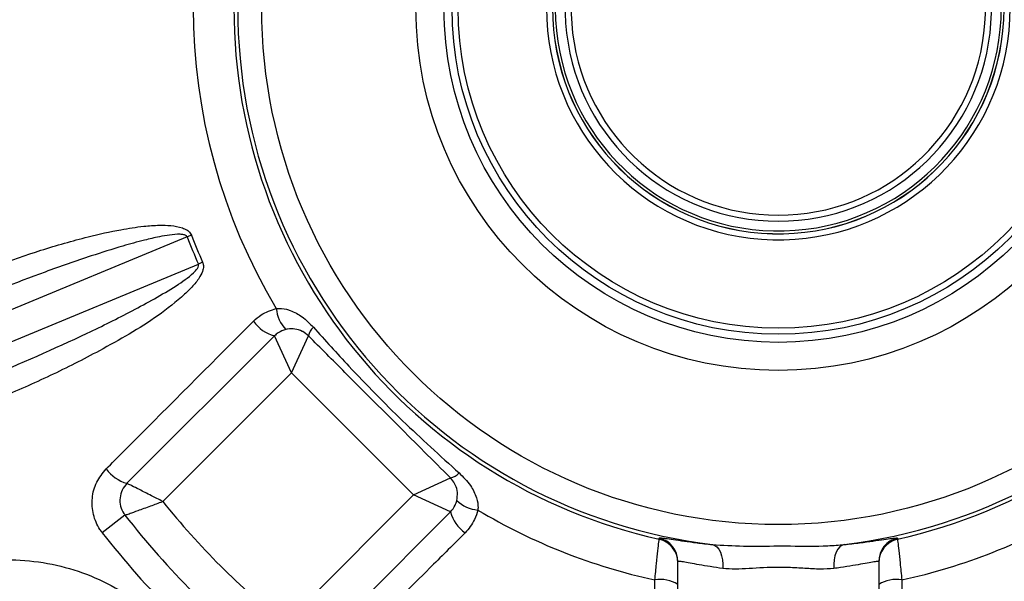
# Model space of a CAD drawing. Units: inches. Extents: x 0 to 16.8, y 0 to 10.8.
# Drawn here: x 9.3 to 9.7, y 2.6 to 2.8 of the extents above; entities that cross this region are included whole.
import ezdxf

# ---------------------------------------------------------------- set-up
doc = ezdxf.new("R2010")
doc.units = ezdxf.units.IN
doc.header["$MEASUREMENT"] = 0

msp = doc.modelspace()

# ---------------------------------------------------------------- linework, layer by layer
at = {"color": 7, "linetype": 'Continuous', "lineweight": 25}
for p, q in [((9.4099470652, 2.74095172), (9.2175089647, 2.6612412489)), ((9.41172634, 2.7416409142), (9.4099470652, 2.74095172)), ((9.4163549711, 2.7304664101), (9.4146095, 2.7296956067)), ((9.2221713995, 2.6499851356), (9.4146095, 2.7296956067)), ((9.4461715071, 2.6998922185), (9.3849698262, 2.6386905376)), ((9.4532425749, 2.6845715716), (9.4461715071, 2.6998922185)), ((9.4532425749, 2.6845715716), (9.4603136427, 2.6998922185)), ((9.4532425749, 2.6845715716), (9.3998321483, 2.6311611449)), ((9.5039185609, 2.6338955856), (9.4532425749, 2.6845715716)), ((9.5039185609, 2.6338955856), (9.5192392078, 2.6409666534)), ((9.4505081343, 2.5804851589), (9.5039185609, 2.6338955856)), ((9.5192392078, 2.6268245178), (9.5039185609, 2.6338955856)), ((9.3841414029, 2.6254877456), (9.3747346179, 2.6181860334)), ((9.4580375269, 2.5656228369), (9.5192392078, 2.6268245178)), ((9.6058790252, 2.615479825), (9.6058833408, 2.6159549204)), ((9.7048311857, 2.6159549204), (9.7048355012, 2.615479825)), ((9.6136905965, 2.3665761007), (9.6136905965, 2.6062018004)), ((9.6970239299, 2.6062018004), (9.6970239299, 2.3665761007))]:
    msp.add_line(p, q, dxfattribs=at)
at = {"color": 7, "linetype": 'Continuous', "lineweight": 25, "flags": 128}
for points in [[(9.6279691965, 2.6132660701), (9.62895171, 2.6129325946), (9.6298589238, 2.6122713055), (9.6306598213, 2.6113048112), (9.631327021, 2.6100661551), (9.6318377123, 2.608597685), (9.6321744352, 2.6069496059), (9.6323256777, 2.6051782635), (9.632286269, 2.6033442175)], [(9.68274533, 2.6132660701), (9.6817628164, 2.6129325946), (9.6808556027, 2.6122713055), (9.6800547051, 2.6113048112), (9.6793875054, 2.6100661551), (9.6788768142, 2.608597685), (9.6785400912, 2.6069496059), (9.6783888487, 2.6051782635), (9.6784282574, 2.6033442175)]]:
    msp.add_lwpolyline(points, dxfattribs=at)
at = {"color": 7, "linetype": 'Continuous', "lineweight": 25}
for radius in [0.541993990686283, 0.5207291666666691, 0.5198958333333348, 0.2144250979574487, 0.1504583333333347, 0.138791666666668, 0.1354583333333323, 0.1329583333333328]:
    msp.add_circle((9.6553572632, 2.8360102739), radius, dxfattribs=at)
for centre, radius, start, end in [((9.6553572632, 2.8360102739), 0.2244216712072055, 97.0097603763, 262.9902396237), ((9.6553572632, 2.8360102739), 0.2244216712072055, 277.0097603763, 82.9902396237), ((9.6553572632, 2.8360102739), 0.2260127760134474, 102.6454829055, 257.3545170945), ((9.6553572632, 2.8360102739), 0.2260127760134473, 282.6454829055, 77.3545170945), ((9.6553572632, 2.8360102739), 0.2428637828800927, 149.1013718785, 210.8986281215), ((9.6553572632, 2.8360102739), 0.0937500000000001, 180, 77.134292395), ((9.6553572632, 2.8360102739), 0.0937083333333337, 180, 77.1284735641), ((9.6553572632, 2.8360102739), 0.0925591397849495, 102.9150264654, 0), ((9.6553572632, 2.8360102739), 0.0885208333333333, 103.6399752642, 76.3600247358), ((9.6553572632, 2.8360102739), 0.086020833333333, 104.0444023881, 75.9555976119), ((9.6553572632, 2.8360102739), 0.2631773051409338, 201.1736562345, 203.8263437655), ((9.6553572632, 2.8360102739), 0.2612692151871682, 201.1736562345, 203.8263437655), ((9.4611440203, 2.7124449292), 0.0142291989264066, 184.6366414173, 224.0708730283), ((9.450420834, 2.715237369), 0.0159226387108206, 215.524407744, 254.5217067322), ((9.4661639683, 2.6989774317), 0.0059214139997033, 130.1080482764, 171.1129025612), ((9.388980288, 2.65370841), 0.0155441402499608, 215.4969314598, 255.0482967888), ((9.518324421, 2.6468169789), 0.0059214139996952, 278.8870974388, 319.8919517236), ((9.6553572632, 2.8360102739), 0.3274999999999997, 218.7184199422, 231.2815800578), ((9.5317919185, 2.641797031), 0.0142291989263822, 225.9291269717, 265.3633585827), ((9.6553572632, 2.8360102739), 0.3433333333333337, 217.8192442185, 232.1807557815), ((9.5345843584, 2.6310738446), 0.015922638710819, 195.4782932678, 234.475592256), ((9.6553572632, 2.8360102739), 0.2428637828800932, 239.1013718785, 257.8142968705), ((9.6553572632, 2.8360102739), 0.2428637828800941, 282.1857031295, 300.8986281215), ((9.6553572632, 2.8360102739), 0.3552414232870982, 217.8192442185, 232.1807557815), ((9.6036933812, 2.6057244533), 0.0099972154335341, 0.007349954, 77.3716983167), ((9.6036933838, 2.6062005187), 0.0099972128167593, 0.0073457434, 77.3463625923), ((9.7070211426, 2.6062005187), 0.0099972128167563, 102.6536374077, 179.9926542566), ((9.7070211452, 2.6057244533), 0.0099972154335337, 102.6283016834, 179.992650046), ((9.6063340913, 2.5845238855), 0.0142716692899724, 58.9716497967, 99.0331388903), ((9.7043804351, 2.5845238855), 0.0142716692899835, 80.9668611097, 121.0283502033)]:
    msp.add_arc(centre, radius, start, end, dxfattribs=at)
at = {"color": 8, "linetype": 'Continuous', "lineweight": 25}
msp.add_arc((9.6553572632, 2.8360102739), 0.0962500000000001, 180, 77.4739708784, dxfattribs=at)
at = {"color": 7, "linetype": 'Continuous', "lineweight": 25}
for points, knots in [([(9.312337082131643, 2.722012509175011), (9.324566133460506, 2.726727523927591), (9.343136711034541, 2.73388756806109), (9.366737148944509, 2.740643315061614), (9.381005918095322, 2.74384748061528), (9.390919487818664, 2.745373459501493), (9.397840087398055, 2.745895083228138), (9.403226063237359, 2.745780174514147), (9.407090985009074, 2.745175642898284), (9.409823500434861, 2.743944720272541), (9.411151800387415, 2.742840151402761), (9.41158576428296, 2.741934338028404), (9.4117263399607, 2.741640914242893)], [0, 0, 0, 0, 0.3771621805007363, 0.5727443071932516, 0.7062908311451768, 0.7979258860207019, 0.8612554003940405, 0.9054944078581558, 0.9528517017916447, 0.971765841778086, 0.9908539950714771, 1, 1, 1, 1]), ([(9.409947065212423, 2.74095172004544), (9.409890857060837, 2.741066532226671), (9.409816949869514, 2.741217496910705), (9.409543735836703, 2.74149564270843), (9.409132283011488, 2.741727300377431), (9.408238760086867, 2.741989246980585), (9.40607248544462, 2.742173762350442), (9.402678902081252, 2.741822138366759), (9.397750543432391, 2.740953023117003), (9.391253762475651, 2.739432694074672), (9.381796625956252, 2.736811076097501), (9.368010639399069, 2.732455706180363), (9.344937262862945, 2.724409884569249), (9.326506400695225, 2.717037165771976), (9.31435189068796, 2.712175115175171)], [0, 0, 0, 0, 0.0037384329664711, 0.0049156051694028, 0.0114917948713139, 0.0173989025791389, 0.0325021907411776, 0.0755898657232433, 0.1183845598200132, 0.1812783865839064, 0.2737988908980958, 0.4100631314004068, 0.610957235326445, 0.9999999999999999, 0.9999999999999999, 0.9999999999999999, 0.9999999999999999]), ([(9.416354971134131, 2.730466410088773), (9.416495569357778, 2.730021117557571), (9.416816552041167, 2.729004524404038), (9.416506115038036, 2.726874985269373), (9.415094691591625, 2.723925029409844), (9.412443396193362, 2.720529047803147), (9.406711218282624, 2.714993287019472), (9.397984574755752, 2.708115319285468), (9.385967925024676, 2.700560624406044), (9.371014013612323, 2.692273482640985), (9.353201125324677, 2.683172973904159), (9.339198566653439, 2.677102452966889), (9.332196774618732, 2.674066970228123)], [0, 0, 0, 0, 0.0130648389910305, 0.0298267429602179, 0.0593497788024998, 0.1058254355369982, 0.1525270362137104, 0.288212972592324, 0.4244741276468233, 0.5607379820875174, 0.7803529076091806, 1, 1, 1, 1]), ([(9.326665371405205, 2.682447743027578), (9.340667911423381, 2.688467192325146), (9.36107739904287, 2.697240877367674), (9.387252973747286, 2.710215221406199), (9.402084280908765, 2.71840116775378), (9.41106993303427, 2.724496516272334), (9.414021833756628, 2.727508195569763), (9.414669238629418, 2.728716724039917), (9.414727712534035, 2.729356032860021), (9.414646839874095, 2.729588345312214), (9.414609500003456, 2.729695606739245)], [0, 0, 0, 0, 0.4530320323629726, 0.6603196022823103, 0.8681358299199048, 0.9569051144750473, 0.981450715920911, 0.9927905799362159, 0.9966713248609476, 1, 1, 1, 1]), ([(9.437461906758992, 2.705985524395106), (9.438497134408381, 2.706919395967287), (9.441238597250392, 2.709392450290998), (9.44476599909925, 2.710564950377752), (9.446961388028408, 2.711294692499628)], [0, 0, 0, 0, 0.3776187054309967, 1, 1, 1, 1]), ([(9.446961388028408, 2.711294692499628), (9.448400234901959, 2.711276324097108), (9.450384534181122, 2.711250992417586), (9.454000260691483, 2.710069764779375), (9.457985156909237, 2.707918153460147), (9.46083933779023, 2.705032717700361), (9.46234920938406, 2.703506312167156)], [0, 0, 0, 0, 0.239425699876407, 0.3301895791767396, 0.6456679622562232, 1, 1, 1, 1]), ([(9.376325078801496, 2.644682559559294), (9.380950606292103, 2.649317742153999), (9.401331945204086, 2.669741624094698), (9.421709229647782, 2.690183169947106), (9.437461906758992, 2.705985524395106)], [0, 0, 0, 0, 0.2269491474815407, 1, 1, 1, 1]), ([(9.45092062572023, 2.702547843448762), (9.449823963824217, 2.70218137406093), (9.448062052863406, 2.701592599677895), (9.446689678052627, 2.700358268118241), (9.44617150711225, 2.699892218508486)], [0, 0, 0, 0, 0.6224275348785079, 0.9999999999999999, 0.9999999999999999, 0.9999999999999999, 0.9999999999999999]), ([(9.460313642735981, 2.699892218508486), (9.459524926110403, 2.700557809546569), (9.458666724211644, 2.701282038596847), (9.4568178116695, 2.702222456313717), (9.454843248107812, 2.702839412193205), (9.452491606825767, 2.702881880917015), (9.451170902316722, 2.702601059722567), (9.45092062572023, 2.702547843448762)], [0, 0, 0, 0, 0.2816907926351333, 0.3065075151994868, 0.6294077892813614, 0.929771908439882, 1, 1, 1, 1]), ([(9.46234920938406, 2.703506312167156), (9.467232998350754, 2.698077210489281), (9.479164045747318, 2.684813969616008), (9.499264182851132, 2.664382865987728), (9.514965712271927, 2.650151353306166), (9.52285330149353, 2.643002220057685)], [0, 0, 0, 0, 0.2564378346125685, 0.6264750544915229, 1, 1, 1, 1]), ([(9.519239207834861, 2.640966653409608), (9.512020991521833, 2.648184869722635), (9.501155792768072, 2.659050068476397), (9.486498490944681, 2.673707370299787), (9.474057470093069, 2.686148391151399), (9.465354615666108, 2.69485124557836), (9.460313642735981, 2.699892218508486)], [0, 0, 0, 0, 0.3686790403016283, 0.5549530348645012, 0.7422144972421282, 1, 1, 1, 1]), ([(9.374734617880764, 2.618186033395555), (9.374401670652995, 2.618638850502091), (9.372736956451186, 2.620902906199819), (9.37069304526563, 2.625703195964447), (9.370219529678886, 2.632583668275685), (9.37198844945057, 2.639375373676171), (9.374880463358762, 2.642914632890029), (9.376325078801496, 2.644682559559294)], [0, 0, 0, 0, 0.0579419903324573, 0.2897061340137292, 0.5251309339316748, 0.7627939533155611, 1, 1, 1, 1]), ([(9.521894832775137, 2.631573636393857), (9.522041564082201, 2.632707022499694), (9.522341660249175, 2.635025033787597), (9.521495546794979, 2.637810701919782), (9.520337107519588, 2.639799133978491), (9.519461383858546, 2.640730388814227), (9.519239207834861, 2.640966653409608)], [0, 0, 0, 0, 0.3213766766663005, 0.6572824215365042, 0.9130506206265566, 1, 1, 1, 1]), ([(9.52285330149353, 2.643002220057685), (9.52452711281285, 2.641325010106138), (9.527584690481746, 2.638261224101879), (9.530128930326969, 2.633204625720504), (9.530790349836225, 2.629603674992155), (9.530662730181723, 2.627896039620707), (9.530641681826005, 2.627614398702034)], [0, 0, 0, 0, 0.3908974277471063, 0.7140585274536561, 0.9528395696403017, 1, 1, 1, 1]), ([(9.384969826178594, 2.638690537574829), (9.384247648352918, 2.637811557221941), (9.382812969942513, 2.636065374923588), (9.38190943089411, 2.632688755082079), (9.382127696208789, 2.629251720571923), (9.383145722862766, 2.626842155017531), (9.383975823771225, 2.625712980586247), (9.384141402913775, 2.625487745639246)], [0, 0, 0, 0, 0.2433070193794658, 0.4833537051307968, 0.7168043902339036, 0.9435113421011796, 1, 1, 1, 1]), ([(9.399832148271868, 2.631161144930528), (9.399818295621166, 2.631168121965965), (9.398224841750611, 2.631970682021886), (9.394720314904593, 2.633739243220083), (9.390178912759783, 2.636040583472473), (9.387050387043601, 2.637630952996799), (9.385291286677834, 2.638526708304503), (9.385078629512435, 2.63863508699588), (9.384969826178594, 2.638690537574829)], [0, 0, 0, 0, 0.0018307739714952, 0.210591744044741, 0.4610650217470514, 0.6663756596984916, 0.8293053497310752, 0.9999999999999999, 0.9999999999999999, 0.9999999999999999, 0.9999999999999999]), ([(9.384141402913775, 2.625487745639246), (9.3842570024388, 2.625528213965223), (9.384482985753756, 2.625607324726734), (9.386351494189562, 2.626264489138425), (9.389663004209872, 2.627439971011891), (9.39370983998361, 2.628901231136649), (9.397280354798179, 2.630212883885983), (9.398961977980656, 2.630836671987232), (9.399817615328326, 2.631155725822322), (9.399832148271868, 2.631161144930528)], [0, 0, 0, 0, 0.170489362793553, 0.3332864158489822, 0.5385363323267215, 0.7889704748376613, 0.892348630229657, 0.99817154863184, 1, 1, 1, 1]), ([(9.519239207834861, 2.626824517785876), (9.51998135125467, 2.627710070332384), (9.521173037186777, 2.629132033370321), (9.521697128547391, 2.630904866387476), (9.521894832775137, 2.631573636393857)], [0, 0, 0, 0, 0.6227676267817098, 1, 1, 1, 1]), ([(9.530641681826005, 2.627614398702034), (9.530248950625852, 2.626275825513704), (9.529209058418298, 2.622731488248814), (9.526819573257594, 2.619885854231568), (9.525332513721482, 2.618114917432619)], [0, 0, 0, 0, 0.3776652977102062, 1, 1, 1, 1]), ([(9.525332513721482, 2.618114917432619), (9.52069220432215, 2.613490560658665), (9.500245732768498, 2.593114380732767), (9.479819818902296, 2.572733526276629), (9.464029548885671, 2.556978089475122)], [0, 0, 0, 0, 0.2269491529212553, 0.9999999999999999, 0.9999999999999999, 0.9999999999999999, 0.9999999999999999]), ([(9.605883340756044, 2.61595492037105), (9.606011457636628, 2.616001430337044), (9.606271144845683, 2.616095703965993), (9.608353463272595, 2.61585867364932), (9.611640397113995, 2.615386221828552), (9.616077228153777, 2.614737172040918), (9.62149475300483, 2.613990389939763), (9.625792645287964, 2.613509568917915), (9.627969196468493, 2.613266070129721)], [0, 0, 0, 0, 0.167600728203932, 0.3397192090909852, 0.5058197283148009, 0.6763713327218024, 0.836107023765628, 0.9999999999999999, 0.9999999999999999, 0.9999999999999999, 0.9999999999999999]), ([(9.682745329957998, 2.613266070129715), (9.683823534278758, 2.61338281080178), (9.687161277071478, 2.613744199018555), (9.692181981285758, 2.614391141629135), (9.69725702466113, 2.615116730238634), (9.701148525455649, 2.615689654521983), (9.704156702011492, 2.616091367773318), (9.704585938966268, 2.616004533545899), (9.704831185670496, 2.61595492037105)], [0, 0, 0, 0, 0.0799260964099412, 0.2474231897476315, 0.4196980910013894, 0.5904283258095097, 0.7659891532547457, 0.9999999999999999, 0.9999999999999999, 0.9999999999999999, 0.9999999999999999]), ([(9.604093357887072, 2.598618553210848), (9.60432916178694, 2.600907543963312), (9.604801975359768, 2.605497230123941), (9.605385133473359, 2.610952987556993), (9.605787345866997, 2.614647659255249), (9.60584900783055, 2.615207359934991), (9.605879025180963, 2.615479825008465)], [0, 0, 0, 0, 0.2534140297710232, 0.5081238812770223, 0.7605522600225979, 1, 1, 1, 1]), ([(9.627969196468493, 2.613266070129721), (9.632246531795781, 2.613011740599214), (9.641179287381735, 2.612480600681374), (9.65219916942824, 2.612716391873362), (9.663938790371613, 2.612684377699418), (9.673243750722607, 2.612491925176383), (9.68049528117088, 2.613082746508436), (9.682745329957998, 2.613266070129715)], [0, 0, 0, 0, 0.2393749954647594, 0.4999089770292479, 0.5898767407569253, 0.8727444711691428, 0.9999999999999999, 0.9999999999999999, 0.9999999999999999, 0.9999999999999999]), ([(9.704835501245578, 2.615479825008465), (9.704866580897582, 2.615197756921426), (9.704928606109556, 2.614634837719862), (9.705322950713503, 2.611011448242337), (9.705895521341183, 2.605658960239088), (9.70637229372848, 2.601033197644935), (9.70662116853947, 2.598618553210849)], [0, 0, 0, 0, 0.2444062768696367, 0.4877580717337853, 0.7326101165337071, 1, 1, 1, 1]), ([(9.306617398374785, 2.602372069047517), (9.31225687768115, 2.6038819479603), (9.322767472721413, 2.606695988929328), (9.338796592508007, 2.607265197537171), (9.353833068940482, 2.605541024019749), (9.368333164628364, 2.601298646969265), (9.381929782833756, 2.594811068970448), (9.394271991828957, 2.586077580643147), (9.40512964456327, 2.575338280514208), (9.414029693654227, 2.562785215758959), (9.420801324970947, 2.548746834772286), (9.425055068578837, 2.5336769003462), (9.426701743152776, 2.518053926605435), (9.42582187638088, 2.502347224816024), (9.423086720992224, 2.49229622235373), (9.421719058373892, 2.487270409048411)], [0, 0, 0, 0, 0.0875472486100348, 0.1631664249553386, 0.2387730834107122, 0.3128811439672857, 0.3869755969373921, 0.4613019411513242, 0.535624260285296, 0.6117719487459304, 0.6879310247417519, 0.7657866662611998, 0.8436589102590598, 0.9218246008857539, 1, 1, 1, 1]), ([(9.632286269039652, 2.603344217499183), (9.628787537924712, 2.6038633379365), (9.623513932236722, 2.604645803465016), (9.618593241500658, 2.605572711120926), (9.615814637232498, 2.606073304577896), (9.614029041676469, 2.606338206580182), (9.613804515248539, 2.606247713929275), (9.613690596546604, 2.606201800379493)], [0, 0, 0, 0, 0.3270950740006655, 0.4930274394042871, 0.66364602962179, 0.8293429951673449, 0.9999999999999999, 0.9999999999999999, 0.9999999999999999, 0.9999999999999999]), ([(9.678428257386848, 2.603344217499177), (9.676549142329739, 2.603211706190644), (9.672740957018421, 2.602943160836367), (9.666342438872315, 2.603390961002373), (9.66047378157523, 2.603736663067305), (9.652660873322713, 2.603892823139099), (9.645139886249396, 2.603427412702506), (9.637498017161068, 2.602955521993246), (9.634038571993251, 2.603213529624934), (9.632286269039652, 2.603344217499183)], [0, 0, 0, 0, 0.1344290100346681, 0.2724317382760466, 0.4142505520880461, 0.5003351624343294, 0.7520011699953891, 0.8743818556947872, 0.9999999999999999, 0.9999999999999999, 0.9999999999999999, 0.9999999999999999]), ([(9.697023929879938, 2.606201800379494), (9.696818487254347, 2.606249443814975), (9.696460001852946, 2.606332578831595), (9.693920792335334, 2.605899305088156), (9.690666170956035, 2.605297851232489), (9.686369826153696, 2.604528103160361), (9.68215601542324, 2.603848442730401), (9.67933600174856, 2.603467001115015), (9.678428257386848, 2.603344217499177)], [0, 0, 0, 0, 0.2312353161885699, 0.4034921424116417, 0.5757773666152666, 0.7471961613915085, 0.9186240615865866, 1, 1, 1, 1]), ([(9.603924388158717, 2.419403788757638), (9.603928123823968, 2.425949808385064), (9.60394680215135, 2.458679908495532), (9.603986321209478, 2.518409780181115), (9.60405731719709, 2.571611179780127), (9.604093357887072, 2.598618553210848)], [0, 0, 0, 0, 0.1095986006601797, 0.5479930363400906, 1, 1, 1, 1]), ([(9.70662116853947, 2.598618553210849), (9.706631185172533, 2.592069407055478), (9.706681268350772, 2.559323667827142), (9.706740989208326, 2.499583777471406), (9.706773589120898, 2.446401465364713), (9.706790138267827, 2.419403788757639)], [0, 0, 0, 0, 0.1095986032603576, 0.5479931577356529, 0.9999999999999999, 0.9999999999999999, 0.9999999999999999, 0.9999999999999999])]:
    msp.add_open_spline(points, degree=3, knots=knots, dxfattribs=at)

doc.saveas('drawing.dxf')
